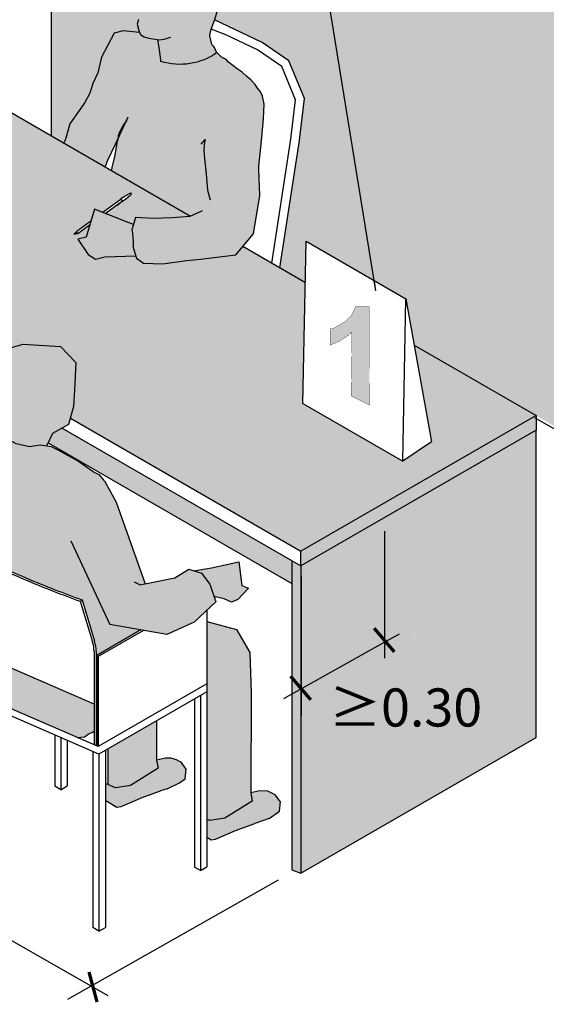
# Model space of a CAD drawing. Units: millimetres. Extents: x -1.8 to 18.2, y 0 to 13.3.
# Drawn here: x 14 to 15.8, y 2.1 to 5.5 of the extents above; entities that cross this region are included whole.
import ezdxf

# ---------------------------------------------------------------- set-up
doc = ezdxf.new("R2010")
doc.units = ezdxf.units.MM
doc.linetypes.add('LÍNEAS_OCULTAS2', pattern=[0.1875, 0.125, -0.0625])
doc.layers.add('Cotas', color=3, linetype='Continuous')
doc.styles.add('Directriz', font='verdana.ttf', dxfattribs={"height": 0.144})
doc.styles.get("Standard").update_dxf_attribs({"font": 'arial.ttf'})
doc.dimstyles.new('directriz', dxfattribs={"dimscale": 0.075, "dimtxt": 0.144, "dimasz": 2.2, "dimexe": 1.5, "dimexo": 3, "dimgap": 0.75, "dimtad": 0, "dimtih": 1, "dimtoh": 1, "dimzin": 0, "dimdsep": 46, "dimtxsty": 'Directriz', "dimblk": 'ARCHTICK', "dimcen": 2.5, "dimdle": 1.5, "dimclrd": 256, "dimclre": 256, "dimclrt": 4, "dimadec": 0, "dimazin": 0, "dimtfac": 1, "dimtmove": 0, "dimatfit": 3, "dimfxl": 0.44, "dimtolj": 1, "dimtzin": 0, "dimarcsym": 0})

# ---------------------------------------------------------------- blocks, each defined once
blk = doc.blocks.new('_ArchTick')
at = {"color": 0, "linetype": 'ByBlock', "const_width": 0.15}
blk.add_lwpolyline([(-0.5, -0.5), (0.5, 0.5)], dxfattribs=at)
blk = doc.blocks.new('Pers mesa atención')
at = {"transparency": 33554508}
h = blk.add_hatch(color=254, dxfattribs=at)
h.dxf.hatch_style = 1
h.paths.add_polyline_path([(-2.9255, 1.8419), (-2.8973, 1.6837), (-2.4816, 1.4435), (0, 0), (0, 2.334), (-4.1338, 4.4737), (-4.1338, 2.3981), (-4.091, 2.3733), (-4.0849, 2.3896), (-4.0705, 2.4381), (-4.0194, 2.5111), (-4.0028, 2.5428), (-3.9922, 2.576), (-3.9756, 2.6122), (-3.9635, 2.6665), (-3.9409, 2.7072), (-3.9195, 2.7482), (-3.889, 2.7555), (-3.8341, 2.7507), (-3.8416, 2.7781), (-3.837, 2.7941), (-3.8358, 2.8093), (-3.8347, 2.822), (-3.8378, 2.8314), (-3.853, 2.8343), (-3.8571, 2.8429), (-3.8585, 2.8548), (-3.8529, 2.875), (-3.8474, 2.8952), (-3.8409, 2.9171), (-3.8337, 2.9356), (-3.8342, 2.95), (-3.8398, 2.9654), (-3.8403, 2.9823), (-3.8329, 3.0068), (-3.8198, 3.0217), (-3.8076, 3.0392), (-3.7954, 3.0534), (-3.7747, 3.0647), (-3.7567, 3.0736), (-3.7337, 3.0816), (-3.7098, 3.0844), (-3.6743, 3.0827), (-3.6455, 3.0787), (-3.6228, 3.0739), (-3.6043, 3.0659), (-3.5943, 3.058), (-3.5802, 3.0458), (-3.5645, 3.0276), (-3.5556, 3.0071), (-3.5495, 2.9798), (-3.5468, 2.9493), (-3.5458, 2.9179), (-3.5474, 2.8882), (-3.5682, 2.8216), (-3.5773, 2.7934), (-3.4158, 2.7166), (-3.3239, 2.6534), (-3.2712, 2.5245), (-3.2876, 2.3822), (-3.3545, 1.9478), (-3.2681, 1.898), (-3.2654, 2.0382)])
at = {"true_color": 0xb8b8b8}
h = blk.add_hatch(color=9, dxfattribs=at)
h.dxf.hatch_style = 1
h.paths.add_polyline_path([(-3.5458, 2.9179), (-3.5468, 2.9493), (-3.5495, 2.9798), (-3.5556, 3.0071), (-3.5645, 3.0276), (-3.5802, 3.0458), (-3.5943, 3.058), (-3.6043, 3.0659), (-3.6228, 3.0739), (-3.6455, 3.0787), (-3.6743, 3.0827), (-3.7098, 3.0844), (-3.7337, 3.0816), (-3.7567, 3.0736), (-3.7747, 3.0647), (-3.7954, 3.0534), (-3.8076, 3.0392), (-3.8198, 3.0217), (-3.8329, 3.0068), (-3.8403, 2.9823), (-3.8398, 2.9654), (-3.8342, 2.95), (-3.8337, 2.9356), (-3.8409, 2.9171), (-3.8474, 2.8952), (-3.8529, 2.875), (-3.8585, 2.8548), (-3.8571, 2.8429), (-3.853, 2.8343), (-3.8378, 2.8314), (-3.8347, 2.822), (-3.8358, 2.8093), (-3.837, 2.7941), (-3.8416, 2.7781), (-3.8346, 2.7525), (-3.8289, 2.7422), (-3.8172, 2.7352), (-3.8012, 2.7305), (-3.7712, 2.7255), (-3.7668, 2.6989), (-3.7605, 2.6573), (-3.7605, 2.6511, 0.229185), (-3.5702, 2.6809), (-3.5752, 2.6939), (-3.578, 2.6991), (-3.5816, 2.7035), (-3.5874, 2.7088), (-3.5894, 2.7196), (-3.5935, 2.739), (-3.5918, 2.7534), (-3.5858, 2.7712), (-3.577, 2.7943), (-3.5682, 2.8216), (-3.5474, 2.8882)])
h.paths.add_polyline_path([(-3.8591, 2.0789), (-3.8582, 2.0807), (-3.8539, 2.0958), (-3.8782, 2.104), (-3.9869, 2.1471), (-4.0153, 2.0522), (-4.0439, 2.0456), (-4.0082, 1.9925), (-3.984, 1.9772), (-3.9518, 1.9854), (-3.846, 1.9879), (-3.8492, 1.9984), (-3.8554, 2.0178), (-3.8556, 2.0368), (-3.8576, 2.0642)])
h = blk.add_hatch(color=254)
h.dxf.hatch_style = 1
h.paths.add_polyline_path([(-2.8973, 1.6837), (-2.8385, 1.3538), (-2.9362, 1.2883), (-3.2762, 1.4846), (-3.2681, 1.898), (-3.4809, 2.0209), (-3.5055, 1.9919), (-3.6253, 1.977), (-3.673, 1.9724), (-3.7541, 1.961), (-3.8195, 1.9635), (-3.8438, 1.9809), (-3.846, 1.9879), (-3.9518, 1.9854), (-3.984, 1.9772), (-4.0082, 1.9925), (-4.0439, 2.0456), (-4.0153, 2.0522), (-4.0025, 2.0949), (-4.0254, 2.0782), (-4.044, 2.0645), (-4.0548, 2.0609), (-4.0563, 2.0632), (-4.048, 2.0708), (-4.0339, 2.0811), (-3.999, 2.1066), (-3.9869, 2.1471), (-3.9588, 2.136), (-3.896, 2.1819), (-3.8971, 2.1834), (-3.8854, 2.1913), (-3.8676, 2.201), (-3.8632, 2.2035), (-3.8608, 2.1996), (-3.8644, 2.1965), (-3.8796, 2.1831), (-3.891, 2.1748), (-3.9508, 2.1328), (-3.8782, 2.104), (-3.8539, 2.0958), (-3.8471, 2.1196), (-3.7868, 2.1157), (-3.7214, 2.118), (-3.6624, 2.1229), (-3.6596, 2.1241), (-3.9368, 2.2843), (-4.1332, 2.3977), (-4.7695, 2.765), (-5.0372, 2.6105), (-4.9799, 2.5928), (-4.9799, 2.3635), (-5.0665, 2.3135), (-5.3237, 2.3931), (-5.3082, 2.454), (-5.5715, 2.302), (-5.4222, 2.2158), (-5.4042, 2.2662), (-5.3955, 2.2767), (-5.3399, 2.2923), (-5.2127, 2.285), (-5.1601, 2.2296), (-5.165, 2.1362), (-5.1679, 2.0801), (-5.1705, 2.0705), (-4.7211, 1.8111), (-4.7174, 1.8198), (-4.7148, 1.875), (-4.7022, 1.8851), (-4.8824, 1.9958), (-4.5973, 2.1658), (-4.3711, 2.0332), (-4.5605, 1.9203), (-4.5636, 1.9184), (-4.5903, 1.8936), (-4.5713, 1.8882), (-4.5561, 1.7889), (-4.5673, 1.7222), (-4.3228, 1.5811), (-4.2943, 1.6609), (-4.2856, 1.6713), (-4.23, 1.6869), (-4.1028, 1.6796), (-4.0502, 1.6242), (-4.0551, 1.5308), (-4.058, 1.4747), (-4.069, 1.4346), (-3.283, 0.9808), (-2.4816, 1.4435)])
at = {"true_color": 0xdbdbdb}
h = blk.add_hatch(color=254, dxfattribs=at)
h.dxf.hatch_style = 1
h.paths.add_polyline_path([(-3.7605, 2.6511), (-3.7605, 2.6573), (-3.7668, 2.6989), (-3.7712, 2.7255), (-3.8012, 2.7305), (-3.8265, 2.7378), (-3.8335, 2.7506), (-3.889, 2.7555), (-3.9195, 2.7482), (-3.9409, 2.7072), (-3.9635, 2.6665), (-3.9756, 2.6122), (-3.9922, 2.576), (-4.0028, 2.5428), (-4.0194, 2.5111), (-4.0705, 2.4381), (-4.0849, 2.3896), (-4.091, 2.3733), (-3.9499, 2.2919), (-3.9419, 2.3146), (-3.9158, 2.3691), (-3.9057, 2.3906), (-3.9046, 2.399), (-3.9002, 2.411), (-3.8934, 2.4243), (-3.8852, 2.4378), (-3.8805, 2.4442), (-3.9069, 2.388), (-3.9162, 2.3315), (-3.9268, 2.2902), (-3.9285, 2.2795), (-3.658, 2.1232), (-3.7214, 2.118), (-3.7868, 2.1157), (-3.8471, 2.1196), (-3.859, 2.0779), (-3.8576, 2.0642), (-3.8556, 2.0368), (-3.8554, 2.0178), (-3.8492, 1.9984), (-3.8438, 1.9809), (-3.8195, 1.9635), (-3.7541, 1.961), (-3.673, 1.9724), (-3.6253, 1.977), (-3.5055, 1.9919), (-3.4453, 2.063), (-3.4234, 2.1943), (-3.4271, 2.2937), (-3.417, 2.3806), (-3.4106, 2.4561), (-3.4087, 2.5058), (-3.4143, 2.5328), (-3.4206, 2.5483), (-3.4314, 2.5599), (-3.4396, 2.5723), (-3.4536, 2.5891), (-3.4671, 2.5999), (-3.484, 2.6152), (-3.5006, 2.6263), (-3.5156, 2.6377), (-3.5305, 2.6491), (-3.5381, 2.658), (-3.554, 2.6665), (-3.5693, 2.6815, -0.230551)])
at = {"transparency": 33554687}
h = blk.add_hatch(color=253, dxfattribs=at)
h.dxf.hatch_style = 1
h.paths.add_polyline_path([(-4.5807, 1.68), (-4.6295, 1.6301), (-4.2933, 1.436), (-4.3145, 1.4781), (-4.32, 1.5295)])
h.paths.add_polyline_path([(-4.765, 1.7083), (-4.7383, 1.771), (-5.1824, 2.0274), (-5.2473, 1.9868)])
h.paths.add_polyline_path([(-3.3142, 0.8707), (-3.3142, 0.9488), (-4.097, 1.4008), (-4.1299, 1.3827), (-4.1452, 1.3505)])
h = blk.add_hatch(color=164, dxfattribs=at)
h.dxf.hatch_style = 1
h.paths.add_polyline_path([(-3.112, 1.5105), (-3.0497, 1.4793), (-3.0506, 1.8155), (-3.0964, 1.8155), (-3.111, 1.7853), (-3.133, 1.7642), (-3.1834, 1.734), (-3.1834, 1.6837), (-3.155, 1.6956), (-3.1248, 1.7148), (-3.1092, 1.7285)])
at = {"true_color": 0xb8b8b8}
h = blk.add_hatch(color=9, dxfattribs=at)
h.dxf.hatch_style = 1
h.paths.add_polyline_path([(-4.3145, 1.4781), (-4.2832, 1.4159), (-4.2957, 1.3719), (-4.293, 1.3687), (-4.2544, 1.347), (-4.2086, 1.3374), (-4.1725, 1.3422), (-4.1504, 1.3394), (-4.1299, 1.3827), (-4.075, 1.4129), (-4.058, 1.4747), (-4.0551, 1.5308), (-4.0502, 1.6242), (-4.1028, 1.6796), (-4.23, 1.6869), (-4.2856, 1.6713), (-4.2943, 1.6609), (-4.3248, 1.5754)])
h.paths.add_polyline_path([(-3.5883, 0.924), (-3.6494, 0.9141), (-3.6221, 0.9055), (-3.594, 0.8682), (-3.5801, 0.8266), (-3.5445, 0.8185), (-3.5196, 0.8076), (-3.498, 0.8167), (-3.4621, 0.8549), (-3.4844, 0.864), (-3.4948, 0.9444)])
h.paths.add_polyline_path([(-3.3562, 0.0936), (-3.3532, 0.1256), (-3.3705, 0.1495), (-3.3962, 0.162), (-3.4236, 0.1633), (-3.4539, 0.1563), (-3.4489, 0.1288), (-3.5422, 0.0698), (-3.5934, 0.0625), (-3.6041, 0.0671), (-3.6041, 0.0053), (-3.589, -0.0041), (-3.5746, -0.0013), (-3.5398, 0.0132), (-3.5062, 0.0281), (-3.4401, 0.0516), (-3.3911, 0.0686)])
h.paths.add_polyline_path([(-3.7614, 0.1631), (-3.7394, 0.1707), (-3.697, 0.1911), (-3.6776, 0.205), (-3.6745, 0.237), (-3.6918, 0.2609), (-3.697, 0.2634), (-3.7071, 0.269), (-3.7189, 0.2725), (-3.7269, 0.2748), (-3.7394, 0.2745), (-3.7449, 0.2747), (-3.7752, 0.2677), (-3.7703, 0.2403), (-3.8636, 0.1812), (-3.9147, 0.1739), (-3.9492, 0.1889), (-3.9499, 0.188), (-3.9499, 0.1325), (-3.9485, 0.1311), (-3.9103, 0.1073), (-3.8959, 0.1102), (-3.8611, 0.1246), (-3.8275, 0.1395)])
at = {"true_color": 0xdbdbdb}
h = blk.add_hatch(color=254, dxfattribs=at)
h.dxf.hatch_style = 1
h.paths.add_polyline_path([(-3.9127, 1.1481), (-3.9527, 1.2205), (-3.9701, 1.241), (-3.9885, 1.2499), (-4.0448, 1.2892), (-4.1081, 1.3242), (-4.1339, 1.3374), (-4.1725, 1.3422), (-4.2086, 1.3374), (-4.2544, 1.347), (-4.293, 1.3687), (-4.2957, 1.3719), (-4.2895, 1.3938), (-4.3173, 1.4081), (-4.3847, 1.4204), (-4.4037, 1.4183), (-4.4375, 1.4024), (-4.4616, 1.3711), (-4.4841, 1.342), (-4.4863, 1.3345), (-4.5056, 1.2115), (-4.501, 1.0686, 0.104155), (-4.3236, 0.9357, 0.015995), (-4.1216, 0.8495, 0.007178), (-4.0293, 0.8151), (-3.9864, 0.6736, -0.073678), (-3.9813, 0.6393), (-3.9813, 0.3179), (-3.9793, 0.317), (-3.9793, 0.6251), (-3.8284, 0.7123), (-3.7405, 0.6966), (-3.6473, 0.7394), (-3.5738, 0.8079), (-3.594, 0.8682), (-3.6221, 0.9055), (-3.6655, 0.9191), (-3.7126, 0.8902), (-3.8147, 0.8701)])
h = blk.add_hatch(color=254)
h.dxf.hatch_style = 1
h.paths.add_polyline_path([(-2.4816, 1.3935), (-2.4816, 1.4338), (-2.49, 1.4386), (-3.2835, 0.9805), (-3.2835, 0.9311), (-3.3142, 0.9488), (-3.3142, -0.106), (-3.2835, -0.1174), (-2.4816, 0.3456)])
h.paths.add_polyline_path([(-2.8838, 0.6794), (-2.9167, 0.7179), (-2.9174, 0.7175), (-2.8848, 0.6794)], flags=16)
h = blk.add_hatch(color=254, dxfattribs=at)
h.dxf.hatch_style = 1
h.paths.add_polyline_path([(-3.9414, 0.3067), (-3.9418, 0.1856), (-3.9147, 0.1739), (-3.8636, 0.1812), (-3.7703, 0.2403), (-3.7753, 0.2683), (-3.775, 0.4028)])
h.paths.add_polyline_path([(-3.6041, 0.7415), (-3.6041, 0.0671), (-3.5934, 0.0625), (-3.5422, 0.0698), (-3.4489, 0.1288), (-3.454, 0.1569), (-3.4531, 0.498), (-3.457, 0.6356), (-3.503, 0.7135)])
h = blk.add_hatch(color=254, dxfattribs=at)
h.dxf.hatch_style = 1
h.paths.add_polyline_path([(-4.2657, 0.5791), (-4.436, 0.6726), (-4.4413, 0.6555), (-4.4406, 0.6301), (-4.4383, 0.5866), (-4.4293, 0.5581), (-4.4166, 0.5371), (-4.3963, 0.5161), (-4.3871, 0.508), (-4.2657, 0.4413), (-4.046, 0.346), (-4.0205, 0.3481), (-4.0083, 0.3564), (-3.9933, 0.3636), (-3.9884, 0.3673), (-3.9884, 0.4587)])
at = {"color": 6}
for p, q in [((-4.1338, 2.3981), (-4.1338, 4.4737)), ((-3.8971, 2.1835), (-3.8854, 2.1913)), ((-3.891, 2.1748), (-3.8796, 2.1831)), ((-3.8854, 2.1913), (-3.8676, 2.201)), ((-3.8796, 2.1831), (-3.8644, 2.1965)), ((-3.8676, 2.201), (-3.8632, 2.2035)), ((-3.8644, 2.1965), (-3.8608, 2.1996)), ((-3.8608, 2.1996), (-3.8632, 2.2035)), ((-3.896, 2.1819), (-3.9588, 2.136)), ((-3.9508, 2.1328), (-3.8918, 2.176)), ((-3.9108, 2.1605), (-3.8918, 2.176)), ((-3.891, 2.1748), (-3.9105, 2.1601)), ((-3.9053, 2.1498), (-3.9055, 2.1502)), ((-3.999, 2.1066), (-4.0339, 2.0811)), ((-4.0254, 2.0782), (-4.0025, 2.0949)), ((-4.0339, 2.0811), (-4.048, 2.0708)), ((-4.044, 2.0645), (-4.048, 2.0708)), ((-4.044, 2.0645), (-4.0254, 2.0782)), ((-3.9527, 1.2205), (-3.9127, 1.1481)), ((-3.9127, 1.1481), (-3.8147, 0.8701)), ((-4.0353, 0.8103), (-4.0293, 0.8151)), ((-4.0353, 0.8103), (-3.9932, 0.6713)), ((-4.0293, 0.8151), (-3.9864, 0.6736)), ((-3.6041, 0.7797), (-3.6041, -0.096)), ((-3.8284, 0.7123), (-3.9793, 0.6251)), ((-3.8201, 0.7108), (-3.9739, 0.622)), ((-3.9884, 0.6389), (-3.9884, 0.321)), ((-3.9813, 0.6393), (-3.9813, 0.3179)), ((-3.9793, 0.6251), (-3.9739, 0.622)), ((-3.9793, 0.6251), (-3.9793, 0.317)), ((-3.9739, 0.622), (-3.9739, 0.3147)), ((-3.6464, 0.477), (-3.6464, -0.0969)), ((-4.1221, 0.3543), (-4.1221, 0.1792)), ((-4.0797, 0.3359), (-4.0797, 0.1801)), ((-3.9923, 0.2979), (-3.9923, -0.303)), ((-3.9499, 0.3018), (-3.9499, -0.3021)), ((-4.1017, 0.1674), (-4.1221, 0.1792)), ((-4.1017, 0.1674), (-4.0797, 0.1801)), ((-3.626, -0.1087), (-3.6464, -0.0969)), ((-3.626, -0.1087), (-3.6041, -0.096)), ((-3.9719, -0.3148), (-3.9499, -0.3021)), ((-3.9719, -0.3148), (-3.9923, -0.303))]:
    blk.add_line(p, q, dxfattribs=at)
at = {"color": 4}
for p, q in [((-3.4158, 2.7166), (-3.5774, 2.7935)), ((-4.7695, 2.765), (-4.1332, 2.3977)), ((-3.5393, 2.7421), (-3.5896, 2.7612)), ((-3.4309, 2.6905), (-3.5393, 2.7421)), ((-3.3483, 2.6338), (-3.4309, 2.6905)), ((-3.3239, 2.6534), (-3.4158, 2.7166)), ((-3.2712, 2.5245), (-3.3239, 2.6534)), ((-3.3018, 2.5203), (-3.3483, 2.6338)), ((-3.3173, 2.3862), (-3.3018, 2.5203)), ((-3.2875, 2.3827), (-3.2712, 2.5245)), ((-4.1332, 2.3977), (-3.9368, 2.2843)), ((-3.3823, 1.9639), (-3.3173, 2.3862)), ((-3.3545, 1.9478), (-3.2877, 2.3816)), ((-3.9368, 2.2843), (-3.6596, 2.1241)), ((-3.4809, 2.0209), (-3.2681, 1.898)), ((-3.2762, 1.4846), (-3.2654, 2.0382)), ((-3.2654, 2.0382), (-2.9255, 1.8419)), ((-2.9362, 1.2883), (-2.9255, 1.8419)), ((-2.8973, 1.6837), (-2.4816, 1.4435)), ((-3.2762, 1.4846), (-2.9362, 1.2883)), ((-4.069, 1.4346), (-3.283, 0.9808)), ((-2.4816, 1.4435), (-3.2835, 0.9805)), ((-2.4871, 1.437), (0, 0)), ((-2.4816, 1.4435), (-2.4816, 1.3935)), ((-4.097, 1.4008), (-3.2835, 0.9311)), ((-2.4816, 1.3935), (-3.2835, 0.9305)), ((-2.4816, 0.3456), (-2.4816, 1.3935)), ((-4.1452, 1.3505), (-3.3142, 0.8707)), ((-3.2835, 0.9305), (-3.2835, 0.9805)), ((-3.3142, 0.9488), (-3.3142, -0.106)), ((-3.2835, 0.9311), (-3.2835, -0.1174)), ((-3.2835, -0.1174), (-2.4816, 0.3456)), ((-3.3142, -0.106), (-3.2835, -0.1174))]:
    blk.add_line(p, q, dxfattribs=at)
at = {"color": 6}
for points in [[(-3.837, 2.7941), (-3.8416, 2.7781), (-3.8346, 2.7525), (-3.8289, 2.7422), (-3.8172, 2.7352), (-3.8012, 2.7305), (-3.7665, 2.7247), (-3.7495, 2.7277), (-3.7265, 2.7347)], [(-3.5935, 2.739), (-3.5918, 2.7534), (-3.5858, 2.7712), (-3.577, 2.7943), (-3.5682, 2.8216), (-3.5474, 2.8882)], [(-3.8335, 2.7506), (-3.889, 2.7555), (-3.9195, 2.7482), (-3.9409, 2.7072), (-3.9635, 2.6665), (-3.9756, 2.6122), (-3.9922, 2.576), (-4.0028, 2.5428), (-4.0194, 2.5111), (-4.0705, 2.4381), (-4.0849, 2.3896), (-4.0903, 2.3753)], [(-3.5874, 2.7088), (-3.5894, 2.7196), (-3.5935, 2.739)], [(-3.4267, 2.2843), (-3.4271, 2.2938), (-3.417, 2.3806), (-3.4106, 2.4561), (-3.4087, 2.5058), (-3.4143, 2.5328), (-3.4206, 2.5483), (-3.4314, 2.5599), (-3.4396, 2.5723), (-3.4536, 2.5891), (-3.4671, 2.5999), (-3.484, 2.6152), (-3.5006, 2.6263), (-3.5156, 2.6377), (-3.5305, 2.6491), (-3.5381, 2.658), (-3.554, 2.6665), (-3.5712, 2.6834), (-3.5752, 2.6939), (-3.578, 2.6991), (-3.5816, 2.7035), (-3.5874, 2.7088)], [(-3.9492, 2.2938), (-3.9419, 2.3146), (-3.9158, 2.3691), (-3.8718, 2.4625)], [(-3.9066, 2.3835), (-3.9046, 2.399), (-3.9002, 2.411), (-3.8934, 2.4243), (-3.8852, 2.4378), (-3.876, 2.4503)], [(-3.9282, 2.2817), (-3.9268, 2.2902), (-3.9162, 2.3315), (-3.9069, 2.388)], [(-3.6235, 2.3698), (-3.61, 2.3853), (-3.6127, 2.3678), (-3.6136, 2.348), (-3.6121, 2.3206), (-3.6065, 2.2684), (-3.6021, 2.2124), (-3.592, 2.1797)], [(-3.6253, 1.977), (-3.5055, 1.9919), (-3.4453, 2.063), (-3.4234, 2.1943), (-3.4267, 2.2843)], [(-3.891, 2.1748), (-3.8971, 2.1834)], [(-3.8539, 2.0958), (-3.8782, 2.104), (-3.9869, 2.1471), (-4.0153, 2.0522), (-4.0439, 2.0456), (-4.0082, 1.9925), (-3.984, 1.9772), (-3.9518, 1.9854), (-3.8464, 1.9879)], [(-3.6197, 2.1423), (-3.6243, 2.1399), (-3.6624, 2.1229), (-3.7214, 2.118), (-3.7868, 2.1157), (-3.8471, 2.1196), (-3.8582, 2.0807), (-3.8591, 2.0789), (-3.8576, 2.0642), (-3.8556, 2.0368), (-3.8554, 2.0178), (-3.8492, 1.9984), (-3.8438, 1.9809), (-3.8195, 1.9635), (-3.7541, 1.961), (-3.673, 1.9724), (-3.6253, 1.977)], [(-4.044, 2.0645), (-4.0548, 2.0609), (-4.0563, 2.0632), (-4.048, 2.0708), (-4.048, 2.0708)], [(-4.2856, 1.6713), (-4.23, 1.6869), (-4.1028, 1.6796), (-4.0502, 1.6242), (-4.0551, 1.5308), (-4.058, 1.4747), (-4.075, 1.4129), (-4.1299, 1.3827), (-4.1504, 1.3394)], [(-3.9527, 1.2205), (-3.9701, 1.241), (-3.9885, 1.2499), (-4.0448, 1.2892), (-4.1081, 1.3242), (-4.1339, 1.3374), (-4.1725, 1.3422), (-4.2086, 1.3374), (-4.2544, 1.347), (-4.293, 1.3687), (-4.3098, 1.3879)], [(-4.0678, 1.0164), (-4.0678, 1.0164), (-3.9345, 0.7312)], [(-3.6494, 0.9141), (-3.5883, 0.924), (-3.4948, 0.9444), (-3.4844, 0.864), (-3.4621, 0.8549), (-3.498, 0.8167), (-3.5196, 0.8076), (-3.5445, 0.8185), (-3.5801, 0.8266)], [(-3.8319, 0.8667), (-3.7126, 0.8902), (-3.6655, 0.9191), (-3.6221, 0.9055), (-3.594, 0.8682), (-3.5738, 0.8079), (-3.6473, 0.7394), (-3.7405, 0.6966), (-3.9345, 0.7312)], [(-3.8319, 0.8667), (-3.8509, 0.8757)], [(-3.6041, 0.7415), (-3.503, 0.7135), (-3.457, 0.6356), (-3.4531, 0.498), (-3.454, 0.1569), (-3.4489, 0.1288)], [(-3.9884, 0.4587), (-4.2657, 0.5791), (-4.466, 0.6891)], [(-3.6041, 0.5282), (-3.9739, 0.3147), (-4.2657, 0.4413), (-4.4688, 0.5528), (-4.4688, -0.0275)], [(-3.6041, 0.5015), (-3.9719, 0.2891), (-4.2638, 0.4158), (-4.4688, 0.5283)], [(-3.626, 0.4888), (-3.626, -0.1087)], [(-3.775, 0.4028), (-3.7753, 0.2683), (-3.7703, 0.2403)], [(-4.1017, 0.3454), (-4.1017, 0.1674)], [(-4.046, 0.346), (-4.0205, 0.3481), (-4.0083, 0.3564), (-3.9933, 0.3636), (-3.9884, 0.3673)], [(-3.9414, 0.3067), (-3.9418, 0.1856)], [(-3.9719, 0.2891), (-3.9719, -0.3148)], [(-3.7394, 0.2745), (-3.7449, 0.2747), (-3.7752, 0.2677)], [(-3.697, 0.2634), (-3.7071, 0.269), (-3.7189, 0.2725), (-3.7269, 0.2748), (-3.7394, 0.2745)], [(-3.7703, 0.2403), (-3.8636, 0.1812), (-3.9147, 0.1739)], [(-3.697, 0.1911), (-3.6776, 0.205), (-3.6745, 0.237), (-3.6918, 0.2609), (-3.697, 0.2634)], [(-3.9492, 0.1889), (-3.9499, 0.188)], [(-3.9147, 0.1739), (-3.9492, 0.1889)], [(-3.7394, 0.1707), (-3.7614, 0.1631)], [(-3.7394, 0.1707), (-3.697, 0.1911)], [(-3.9103, 0.1073), (-3.8959, 0.1102), (-3.8611, 0.1246), (-3.8275, 0.1395), (-3.7614, 0.1631)], [(-3.3911, 0.0686), (-3.3562, 0.0936), (-3.3532, 0.1256), (-3.3705, 0.1495), (-3.3962, 0.162), (-3.4236, 0.1633), (-3.4539, 0.1563)], [(-3.9499, 0.1325), (-3.9485, 0.1311)], [(-3.9485, 0.1311), (-3.9103, 0.1073)], [(-3.4489, 0.1288), (-3.5422, 0.0698), (-3.5934, 0.0625)], [(-3.3911, 0.0686), (-3.4401, 0.0516)], [(-3.5934, 0.0625), (-3.6041, 0.0671)], [(-3.589, -0.0041), (-3.5746, -0.0013), (-3.5398, 0.0132), (-3.5062, 0.0281), (-3.4401, 0.0516)], [(-3.6041, 0.0053), (-3.589, -0.0041)]]:
    blk.add_lwpolyline(points, dxfattribs=at)
blk.add_lwpolyline([(-3.5693, 2.6815, -0.230551), (-3.7605, 2.6511), (-3.7605, 2.6573), (-3.7668, 2.6989), (-3.7712, 2.7255)], format="xyb", dxfattribs=at)
at = {"color": 164}
blk.add_lwpolyline([(-3.1092, 1.7285, 0.001, 0.001, 0), (-3.1248, 1.7148, 0.001, 0.001, 0), (-3.155, 1.6956, 0.001, 0.001, 0), (-3.1834, 1.6837, 0.001, 0.001, 0), (-3.1834, 1.7404, 0.001, 0.001, 0), (-3.1696, 1.7423, 0.001, 0.001, 0), (-3.133, 1.7642, 0.001, 0.001, 0), (-3.111, 1.7853, 0.001, 0.001, 0), (-3.0964, 1.8155, 0.001, 0.001, 0), (-3.0506, 1.8155, 0.001, 0.001, 0), (-3.0497, 1.4793, 0.001, 0.001, 0), (-3.112, 1.5105, 0.001, 0.001, 0)], format="xyseb", close=True, dxfattribs=at)
at = {"color": 4}
blk.add_lwpolyline([(-2.9255, 1.8419), (-2.8385, 1.3538), (-2.9362, 1.2883)], dxfattribs=at)
at = {"color": 6}
for centre, radius, start, end in [((-2.876, 4.0485), 3.4395, 245.0596, 248.6585), ((-2.876, 4.0485), 3.4329, 245.0596, 248.7251), ((-2.876, 4.0485), 3.4395, 248.6585, 250.3026), ((-2.876, 4.0485), 3.4329, 248.7251, 250.3702), ((-4.0997, 0.6393), 0.1183, 0, 16.8553), ((-4.1002, 0.6389), 0.1118, 0, 16.8553)]:
    blk.add_arc(centre, radius, start, end, dxfattribs=at)
blk = doc.blocks.new('A$C43f5bdaf')
at = {"layer": 'Cotas'}
blk.add_line((0.2806, 0.7855), (0.3369, 0.817), dxfattribs=at)
at = {"layer": 'Cotas', "xscale": 0.07500000000000001, "yscale": 0.07500000000000001, "zscale": 0.07500000000000001, "rotation": 85.50164141669187}
blk.add_blockref('_ArchTick', (0.2844, 0.7953), dxfattribs=at)

msp = doc.modelspace()

# ---------------------------------------------------------------- linework, layer by layer
at = {"layer": 'Cotas'}
for p, q in [((15.2225, 3.7191), (15.2225, 3.2852)), ((14.9387, 3.5643), (14.9387, 3.0893)), ((14.8794, 3.1478), (15.2183, 3.3378)), ((13.1752, 2.766), (14.2793, 2.1347)), ((14.1438, 2.1223), (14.8615, 2.5297))]:
    msp.add_line(p, q, dxfattribs=at)

# ---------------------------------------------------------------- block references
at = {"color": 9, "true_color": 0xb8b8b8}
for name, p in [('Pers mesa atención', (18.2212, 2.6696)), ('A$C43f5bdaf', (14.9376, 2.5522))]:
    msp.add_blockref(name, p, dxfattribs=at)
at = {"layer": 'Cotas', "xscale": 0.07500000000000001, "yscale": 0.07500000000000001, "zscale": 0.07500000000000001}
for p, rotation in [((14.9371, 3.1839), 85.50164141669187), ((14.2293, 2.1639), 59.99999999999123)]:
    msp.add_blockref('_ArchTick', p, dxfattribs=dict(at, rotation=rotation))

# ---------------------------------------------------------------- texts
at = {"color": 4, "insert": (15.2948, 3.1174), "char_height": 0.13, "attachment_point": 5}
msp.add_mtext('\\A1;≥0.30', dxfattribs=at)

# ---------------------------------------------------------------- leaders
at = {"layer": 'Cotas', "linetype": 'LÍNEAS_OCULTAS2', "ltscale": 8}
msp.add_leader([(15.1939, 4.5386), (14.868, 6.5366), (11.7082, 6.5366)], dimstyle='directriz', dxfattribs=at)

doc.saveas('drawing.dxf')
